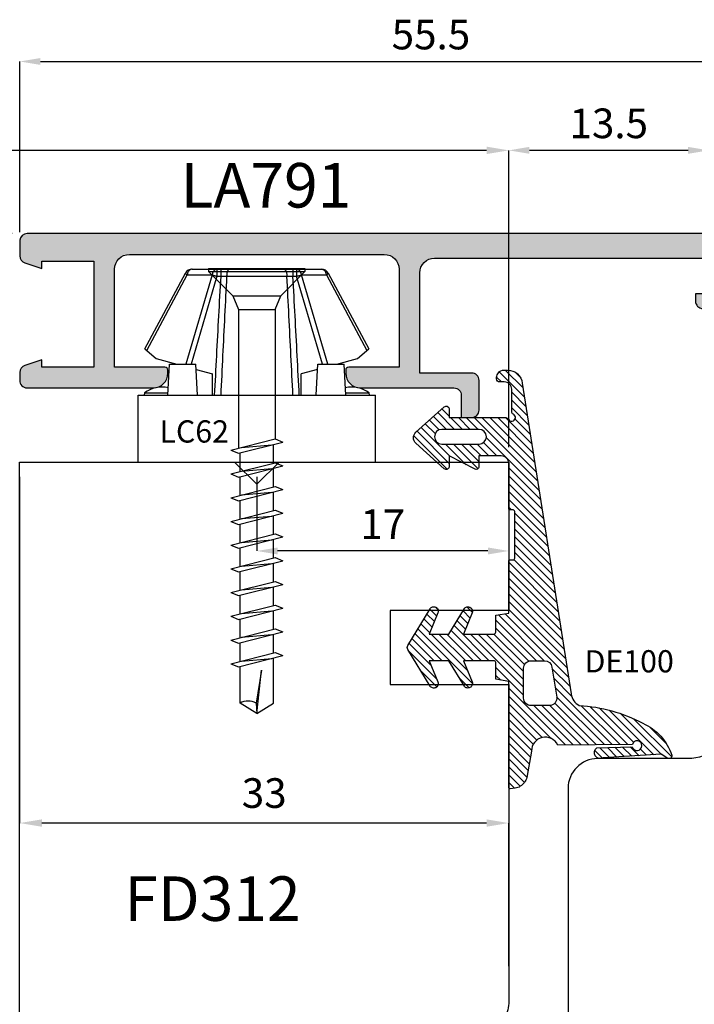
# Model space of a CAD drawing. Units: millimetres. Extents: x -790 to 54529, y -3476 to 749.
# Drawn here: x 876 to 921, y -3339 to -3273 of the extents above; entities that cross this region are included whole.
import ezdxf

# ---------------------------------------------------------------- set-up
doc = ezdxf.new("R2010")
doc.units = ezdxf.units.MM
doc.layers.get('0').update_dxf_attribs({"color": 252})
for name, color, linetype in [('Aluminium profile', 10, 'Continuous'), ('Quote', 252, 'Continuous'), ('RETINO', 2, 'Continuous'), ('SEZ', 7, 'Continuous')]:
    doc.layers.add(name, color=color, linetype=linetype)
doc.styles.add('ROMANS', font='ARIALN.TTF', dxfattribs={"height": 2})
doc.dimstyles.new('UNIFORM', dxfattribs={"dimtxt": 2, "dimasz": 1.5, "dimexe": 0, "dimexo": 1, "dimgap": 1, "dimtad": 1, "dimrnd": 0.5, "dimdsep": 46, "dimtxsty": 'ROMANS', "dimcen": 2, "dimclrd": 252, "dimclre": 252, "dimclrt": 3, "dimadec": 1, "dimazin": 2, "dimtfac": 1, "dimtmove": 0, "dimatfit": 3, "dimfxl": 0.18, "dimtolj": 1, "dimtzin": 0, "dimarcsym": 0})
doc.dimstyles.new('z', dxfattribs={"dimtxt": 2, "dimasz": 1.4, "dimexe": 0, "dimexo": 1, "dimgap": 0.8, "dimtad": 1, "dimrnd": 0.5, "dimdsep": 46, "dimtxsty": 'ROMANS', "dimcen": -0.5, "dimclrd": 252, "dimclre": 252, "dimclrt": 3, "dimadec": 1, "dimazin": 2, "dimtp": 0.1, "dimtm": 0.2, "dimtfac": 0.5, "dimtmove": 0, "dimatfit": 3, "dimfxl": 0, "dimtolj": 1, "dimlwd": -1, "dimlwe": -1, "dimarcsym": 0})

# ---------------------------------------------------------------- blocks, each defined once
blk = doc.blocks.new('FD601')
at = {"layer": 'SEZ'}
blk.add_lwpolyline([(20.50000000000091, 10.100000000004), (20.50000000000091, 40.10000000000127), (20.50000000000091, 40.10000000000127), (20.50000000000091, 40.10000000000127), (20.50000000000091, 40.10000000000127), (20.50000000000091, 40.10000000000127), (20.50000000000091, 40.10000000000127), (20.50000000000091, 40.10000000000127), (20.50000000000091, 40.10000000000127), (12.00000000000102, 40.10000000000127), (10.50000000000091, 38.60000000000127), (9.000000000001052, 40.10000000000082), (2.500000000001819, 40.10000000000127, 0.3659773818630477), (-0.4580398915479691, 37.60000000000127, -0.3659773818629334), (-3.416079783097302, 35.10000000000036), (-9.5, 35.10000000000036, 0.414213562373095), (-11.5, 33.10000000000036), (-11.5, 14.20000000000255)], format="xyb", dxfattribs=at)
at = {"style": 'ROMANS', "flags": 8}
blk.add_attdef('CODICE_ANTA_FD', (13.66427253513484, -16.28635318760416), '', height=3, dxfattribs=at)
blk = doc.blocks.new('*D433')
at = {"color": 252, "transparency": 16777216}
for p, q in [((37.00000000000103, 77.4999999999752), (37.00000000000103, 89.00990784598228)), ((38.40000000000103, 89.00990784598228), (91.09999999999908, 89.00990784598228)), ((92.49999999999909, 77.49999999999794), (92.49999999999909, 89.00990784598228))]:
    blk.add_line(p, q, dxfattribs=at)
for points in [[(38.40000000000103, 89.24324117931562), (38.40000000000103, 88.77657451264895), (37.00000000000103, 89.00990784598228)], [(91.09999999999908, 89.24324117931562), (91.09999999999908, 88.77657451264895), (92.49999999999909, 89.00990784598228)]]:
    blk.add_solid(points, dxfattribs=at)
at = {"layer": 'DEFPOINTS', "color": 0, "transparency": 16777216}
for p in [(92.49999999999909, 89.00990784598228), (37.00000000000103, 76.4999999999752), (92.49999999999909, 76.49999999999794)]:
    blk.add_point(p, dxfattribs=at)
at = {"color": 3, "transparency": 16777216, "insert": (64.75000000000006, 90.82696105198501), "char_height": 2, "attachment_point": 5, "style": 'ROMANS'}
blk.add_mtext('\\A1;55.5', dxfattribs=at)
blk = doc.blocks.new('*D436')
at = {"color": 252, "transparency": 16777216}
for p, q in [((53, 60.99999999999794), (53, 56.00353474482993)), ((70, 60.99999999999794), (70, 56.00353474482993)), ((68.6, 56.00353474482993), (54.4, 56.00353474482993))]:
    blk.add_line(p, q, dxfattribs=at)
for points in [[(54.4, 56.23686807816327), (54.4, 55.7702014114966), (53, 56.00353474482993)], [(68.6, 56.23686807816327), (68.6, 55.7702014114966), (70, 56.00353474482993)]]:
    blk.add_solid(points, dxfattribs=at)
at = {"layer": 'DEFPOINTS', "color": 0, "transparency": 16777216}
for p in [(53, 61.99999999999794), (70, 61.99999999999794), (53, 56.00353474482993)]:
    blk.add_point(p, dxfattribs=at)
at = {"color": 3, "transparency": 16777216, "insert": (61.5, 57.80762751427059), "char_height": 2, "attachment_point": 5, "style": 'ROMANS'}
blk.add_mtext('\\A1;17', dxfattribs=at)
blk = doc.blocks.new('*D438')
at = {"color": 252, "transparency": 16777216}
for p, q in [((70, 62.99999999999794), (70, 83.01698743474002)), ((82.10000000000409, 83.01698743474002), (71.4, 83.01698743474002)), ((83.50000000000409, 62.9999999999943), (83.50000000000409, 83.01698743474002))]:
    blk.add_line(p, q, dxfattribs=at)
for points in [[(71.4, 83.25032076807335), (71.4, 82.78365410140668), (70, 83.01698743474002)], [(82.10000000000409, 83.25032076807335), (82.10000000000409, 82.78365410140668), (83.50000000000409, 83.01698743474002)]]:
    blk.add_solid(points, dxfattribs=at)
at = {"layer": 'DEFPOINTS', "color": 0, "transparency": 16777216}
for p in [(70, 83.01698743474002), (70, 61.99999999999794), (83.50000000000409, 61.9999999999943)]:
    blk.add_point(p, dxfattribs=at)
at = {"color": 3, "transparency": 16777216, "insert": (76.75000000000205, 84.8381334101834), "char_height": 2, "attachment_point": 5, "style": 'ROMANS'}
blk.add_mtext('\\A1;13.5', dxfattribs=at)
blk = doc.blocks.new('*D440')
at = {"color": 252, "lineweight": -2, "transparency": 16777216}
for p, q in [((1.819050635885814e-12, 17.49999999999977), (1.8230623943334e-12, 83.01698743474003)), ((68.5, 83.01698743474002), (1.500000000001823, 83.01698743474002)), ((70, 62.99999999999794), (70, 83.01698743474002))]:
    blk.add_line(p, q, dxfattribs=at)
at = {"color": 252, "transparency": 16777216}
for points in [[(1.500000000001823, 83.26698743474002), (1.500000000001823, 82.76698743474002), (1.8230623943334e-12, 83.01698743474002)], [(68.5, 83.26698743474002), (68.5, 82.76698743474002), (70, 83.01698743474002)]]:
    blk.add_solid(points, dxfattribs=at)
at = {"layer": 'DEFPOINTS', "color": 0, "transparency": 16777216}
for p in [(1.8230623943334e-12, 83.01698743474002), (70, 61.99999999999794), (1.818989403545856e-12, 16.49999999999977)]:
    blk.add_point(p, dxfattribs=at)
at = {"color": 3, "transparency": 16777216, "insert": (35.00000000000091, 85.0381334101834), "char_height": 2, "attachment_point": 5, "style": 'ROMANS'}
blk.add_mtext('\\A1;70', dxfattribs=at)
blk = doc.blocks.new('de100')
h = blk.add_hatch()
h.set_pattern_fill('ANSI31', color=256, scale=3, style=0)
h.set_pattern_definition([(45, (-5271.396611705621, -388.459944225004), (-0.2651650429449553, 0.2651650429449554), [])])
edge = h.paths.add_edge_path(flags=16)
edge.add_line((3.824091383940868, 10.91836199176032), (5.84319859464631, 11.23635364567235))
edge.add_arc((5.920985420393801, 10.74244149787683), 0.4999999999998609, -2.609112925711088e-11, 98.95006766439963, ccw=False)
edge.add_line((6.420985420393663, 10.7424414978766), (6.420985420392753, 9.500000000000114))
edge.add_arc((5.920985420392761, 9.500000000000107), 0.4999999999999929, -90.0000000000008, 7.958078640513122e-13, ccw=False)
edge.add_line((5.920985420392753, 9.000000000000114), (3.901878209688221, 9.000000000000284))
edge.add_arc((3.901878209688226, 9.50000000000029), 0.5000000000000053, 180.0000000000006, 269.9999999999993, ccw=False)
edge.add_line((3.401878209688221, 9.500000000000284), (3.401878209688221, 10.42444984396468))
edge.add_arc((3.901878209688327, 10.42444984396454), 0.5000000000001061, 98.9500676643915, 179.9999999999839, ccw=False)
edge = h.paths.add_edge_path()
edge.add_line((-13.40311288539124, 8.200191197924198), (-14.90375322556338, 8.200366820009094))
edge.add_arc((-14.90381174127742, 7.700366823433177), 0.5000000000000056, 89.99329459308538, 179.9999999999942)
edge.add_line((-15.40381174127742, 7.700366823433228), (-15.40381174127742, 7.38516476020942))
edge.add_arc((-15.60381174127812, 7.385164760210131), 0.2000000000006992, 269.99999999999187, 359.99999999979644, ccw=False)
edge.add_line((-15.60381174127815, 7.185164760209432), (-15.71467147582644, 7.185164760209943))
edge.add_arc((-15.67063516285607, 7.743049105757055), 0.5596196385640454, 230.5903409815677, 265.4867451907351, ccw=False)
edge.add_arc((-15.72323862255129, 7.679030612621626), 0.4767613774476233, 179.9999999998663, 230.5903409818095, ccw=False)
edge.add_line((-16.19999999999891, 7.679030612622739), (-16.19999999999891, 7.923231940634992))
edge.add_arc((-15.19999999999889, 7.923231940634729), 1.000000000000018, 96.40663604280581, 179.9999999999849, ccw=False)
edge.add_line((-15.31158403044901, 8.916986942709457), (5.638097835042572, 12.21637785668321))
edge.add_arc((5.526513804592433, 13.21013285875771), 0.9999999999997907, 276.4066360428082, 333.4406409721751)
edge.add_arc((16.48557030341273, 12.26602936589702), 10.07684756029373, 151.7333667769612, 177.1730899698505, ccw=False)
edge.add_arc((10.88949143029097, 15.61521228148921), 3.574572861775279, 108.2480031323758, 156.5418307224212, ccw=False)
edge.add_arc((9.800000000002001, 18.81225515502508), 0.1999999999999286, -42.11694483126928, 98.57393332404718, ccw=False)
edge.add_line((9.948355506899134, 18.67812595025123), (9.70801000584106, 18.28959979380591))
edge.add_line((9.70801000584106, 18.28959979380591), (9.949016829433276, 14.36871786961024))
edge.add_arc((9.600000000000314, 14.17330227971735), 0.4000000000007771, -144.87438626186122, 29.244597781541813, ccw=False)
edge.add_line((9.272842966801363, 13.9431539022973), (9.191802157665734, 16.33704350561567))
edge.add_arc((9.122351313827481, 16.65871764338337), 0.3290861142899249, 282.1833967460045, 615.0280448810881)
edge.add_line((9.037333161108108, 16.34080321413137), (9.079237876676416, 11.3107850270618))
edge.add_arc((9.483795442518382, 10.47080153159511), 0.9323299291218766, 115.7166573803113, 269.9999999999444)
edge.add_line((9.483795442517476, 9.538471602473237), (11.25919198264546, 9.225616783875239))
edge.add_arc((11.00471884497161, 8.246205328513131), 1.011930519695942, 31.702721219120008, 75.43530999044742, ccw=False)
edge.add_arc((11.14629299364878, 8.316071224986182), 0.8548966921676501, 7.96763551796198, 32.70526709885303, ccw=False)
edge.add_line((11.9929369619822, 8.434571626520665), (12.03329447600208, 8.104297486954977))
edge.add_arc((11.94021774986877, 8.092924070661093), 0.09376903297939111, -36.37189955453562, 6.966662806372483, ccw=False)
edge.add_arc((11.91684050675106, 8.14964114518517), 0.1496454088871163, 270.4325142111328, 311.3573183594502, ccw=False)
edge.add_line((11.91797013884297, 8), (9.800000000001091, 8.000000000000114))
edge.add_line((9.800000000001091, 8.000000000000114), (4.80000000000291, 8.000000000000227))
edge.add_line((4.80000000000291, 8.000000000000227), (4.647600000001148, 7.136400000000094))
edge.add_line((4.647600000001148, 7.136400000000094), (3.525614511821004, 7.136400000000037))
edge.add_arc((3.552456451640071, 6.987828047197902), 0.150977199910087, 100.2409455756491, 184.166210365437)
edge.add_line((3.401878209688221, 6.976859549425626), (3.401645227747395, 4.952000000000112))
edge.add_line((3.401645227747395, 4.952000000000112), (4.824045227746865, 5.536200000000065))
edge.add_arc((4.933652840683736, 5.269329290244886), 0.2885026941623804, 67.27731862293308, 112.32865637833311, ccw=False)
edge.add_arc((4.924937703024958, 5.248518227520568), 0.3110649182576891, 25.778857160571818, 67.27731862209743, ccw=False)
edge.add_arc((4.911362496740536, 5.241961895375272), 0.3261404519750757, -12.12697516385731, 25.778857160876726, ccw=False)
edge.add_arc((4.979463194459653, 5.227328831679945), 0.2564853618312681, 304.02135257054874, 347.87302483657504, ccw=False)
edge.add_line((5.122967222302577, 5.014746295175712), (3.401645227747395, 3.961400000000083))
edge.add_line((3.401645227747395, 3.961400000000083), (3.401412245805659, 2.64045742896144))
edge.add_line((3.401412245805659, 2.64045742896144), (4.823812245806039, 3.22465742896145))
edge.add_arc((4.937974524606028, 2.934497866889813), 0.3118101944491407, 69.74258003647952, 111.4769858478274, ccw=False)
edge.add_arc((4.954720533080721, 2.954696634199368), 0.2871949866901491, 25.082100491733627, 71.48182381850961, ccw=False)
edge.add_arc((4.905113510672725, 2.946754510748707), 0.3357761136073556, -14.637304086132815, 22.720492869656596, ccw=False)
edge.add_arc((4.950360324923209, 2.937234766062078), 0.289600690752902, 301.85708738595673, 344.92287214195926, ccw=False)
edge.add_line((5.10321224580548, 2.691257428961364), (2.639645227746769, 1.192800000000091))
edge.add_arc((2.500000000000921, 1.427531477201456), 0.2731293759765229, 239.3095067239625, 300.74903979216936, ccw=False)
edge.add_line((2.360594700659021, 1.192657428961297), (-0.1032052993414254, 2.691257428961364))
edge.add_arc((0.04964662154176658, 2.937234766064302), 0.2896006907552776, 195.0771278583932, 238.1429126141208, ccw=False)
edge.add_arc((0.09489343578562681, 2.946754510748829), 0.3357761136027778, 157.2795071300914, 194.6373040863783, ccw=False)
edge.add_arc((0.04528641338404527, 2.954696634197228), 0.287194986692404, 108.51817618148951, 154.9178995080682, ccw=False)
edge.add_arc((0.06203242185892818, 2.934497866888762), 0.3118101944504385, 68.52301415226492, 110.2574199636091, ccw=False)
edge.add_line((0.1761947006589253, 3.224657428961791), (1.598594700659305, 2.64045742896144))
edge.add_line((1.598594700659305, 2.64045742896144), (1.59836171871757, 3.961400000000083))
edge.add_line((1.59836171871757, 3.961400000000083), (-0.1229602758376132, 5.014746295175598))
edge.add_arc((0.02054375200614025, 5.227328831681713), 0.2564853618332911, 192.1269751636798, 235.97864742953288, ccw=False)
edge.add_arc((0.08864444972459884, 5.241961895375835), 0.3261404519762026, 154.2211428395173, 192.126975163875, ccw=False)
edge.add_arc((0.07506924343851279, 5.248518227517387), 0.3110649182589458, 112.72268137750751, 154.221142839087, ccw=False)
edge.add_arc((0.06635410578280226, 5.269329290244883), 0.2885026941618899, 67.67134362196498, 112.72268137744669, ccw=False)
edge.add_line((0.1759617187180993, 5.536200000000179), (1.59836171871757, 4.952000000000112))
edge.add_line((1.59836171871757, 4.952000000000112), (1.598128736776744, 6.976859549425626))
edge.add_arc((1.447550494823177, 6.987828047196676), 0.1509771999117098, 355.8337896350741, 439.7590544238005)
edge.add_line((1.47439243464396, 7.136400000000151), (0.3296390173263717, 7.136400000000094))
edge.add_line((0.3296390173263717, 7.136400000000094), (0.2000000000016371, 8.000000000000057))
edge.add_line((0.2000000000016371, 8.000000000000057), (-3.327733272722071, 8.000000000000227))
edge.add_arc((-3.31881211242222, 8.083296233369119), 0.08377260646858502, 228.3063066954019, 263.8868331820829, ccw=False)
edge.add_arc((-3.318613252740831, 8.088575909051281), 0.08791163040375148, 188.5197202750213, 230.4988328329113, ccw=False)
edge.add_line((-3.405554772253709, 8.075551818102667), (-3.405554772253709, 8.296247951889427))
edge.add_arc((-3.513503402748944, 8.298410964319832), 0.1079702989185956, 358.8520938095515, 451.1059929982086)
edge.add_line((-3.515587447679536, 8.406361148225642), (-6.660742895636758, 8.40636114822604))
edge.add_arc((-6.662826940566664, 8.298410964318645), 0.1079702989201671, 88.89400700217185, 181.1479061898019)
edge.add_line((-6.770775571063496, 8.296247951889427), (-6.770775571063496, 8.075551818102667))
edge.add_arc((-6.857717090576442, 8.0885759090516), 0.0879116304038675, 309.50116716708544, 351.4802797247793, ccw=False)
edge.add_arc((-6.857518230895958, 8.08329623336926), 0.08377260646916915, 276.1131668185442, 311.6936933051343, ccw=False)
edge.add_line((-6.848597070595133, 7.999999999999886), (-9.909737238959679, 8.000000000000057))
edge.add_arc((-9.909737238959679, 7.500000000000057), 0.5, 90, 180)
edge.add_line((-10.40973723895968, 7.500000000000057), (-10.40973723895968, 5.985164760211546))
edge.add_line((-10.40973723895968, 5.985164760211546), (-9.680854480987364, 5.985164760211433))
edge.add_arc((-9.690847391796312, 5.792558334707167), 0.1928654800941993, 27.555898635922574, 87.03001231699608, ccw=False)
edge.add_arc((-9.713308420022091, 5.791900543155414), 0.2133084200241069, -18.165306734984824, 24.920593352132016, ccw=False)
edge.add_line((-9.510631078383994, 5.725399586472861), (-10.40973723895968, 3.978564760211498))
edge.add_line((-10.40973723895968, 3.978564760211498), (-9.654030284004875, 3.978564760211668))
edge.add_arc((-9.676283761482416, 3.812045718464737), 0.1679994301304611, 20.82306873849842, 82.38813655140262, ccw=False)
edge.add_arc((-9.747635966758981, 3.785927048599191), 0.2439777049057553, -34.32118021270321, 20.599535086425988, ccw=False)
edge.add_line((-9.54613723896, 3.64836476021145), (-11.26490964856839, 1.734277304055865))
edge.add_arc((-11.63693400433294, 2.068339990863706), 0.4999999999993029, 221.922544600478, 318.07745539952197, ccw=False)
edge.add_line((-12.00895836009749, 1.734277304055865), (-13.7277307697068, 3.648364760211564))
edge.add_arc((-13.5262320419115, 3.785927048598796), 0.2439777049024273, 159.4004649131955, 214.3211802130921, ccw=False)
edge.add_arc((-13.59758424718439, 3.812045718464605), 0.1679994301304776, 97.61186344859289, 159.1769312614765, ccw=False)
edge.add_line((-13.61983772466192, 3.978564760211555), (-12.99999999999818, 3.978564760211498))
edge.add_line((-12.99999999999818, 3.978564760211498), (-12.99999999999636, 7.797031132892528))
edge.add_arc((-12.79999999999753, 7.797031132893246), 0.1999999999988322, 116.38779991937841, 180.0000000002058, ccw=False)
edge.add_arc((-13.00000000035171, 8.200144020690969), 0.2500000005014905, 296.3878000284575, 513.6054945643002)
edge.add_arc((-13.40308947910411, 8.400191196555651), 0.2000000000010888, 269.99329459265294, 333.60549467341247, ccw=False)
edge = h.paths.add_edge_path(flags=16)
edge.add_arc((-11.70486861947893, 3.482123623324412), 0.4951313805190694, 180, 360)
edge.add_line((-11.20973723895986, 3.482123623324412), (-11.20973723895986, 5.996225822846668))
edge.add_arc((-11.70486861947893, 5.996225822846668), 0.4951313805190694, 0, 180.0000000000066)
edge.add_line((-12.199999999998, 5.996225822846611), (-12.199999999998, 3.482123623324412))
at = {"layer": 'RETINO'}
for points in [[(-13.40311288539124, 8.200191197924198), (-14.90375322556338, 8.200366820009094, 0.414247840500242), (-15.40381174127742, 7.700366823433228), (-15.40381174127742, 7.38516476020942, -0.4142135623720961), (-15.60381174127815, 7.185164760209432), (-15.71467147582644, 7.185164760209943, -0.1534520230270725), (-16.02591571912581, 7.310672110296821, -0.2243986603557619), (-16.19999999999891, 7.679030612622739), (-16.19999999999891, 7.923231940634992, -0.3818296903610066), (-15.31158403044901, 8.916986942709457), (5.638097835042572, 12.21637785668321, 0.2541255970133275), (6.420985420393663, 12.76300812389559, -0.111459889157705), (7.610353618975751, 17.03817621586813, -0.2138969164443414), (9.770182901213957, 19.01002001696935, -0.7047095724254521), (9.948355506899134, 18.67812595025123), (9.70801000584106, 18.28959979380591), (9.949016829433276, 14.36871786961024, -0.9499517453355102), (9.272842966801363, 13.9431539022973), (9.191802157665734, 16.33704350561567, 8.400170621280628), (9.037333161108108, 16.34080321413137), (9.079237876676416, 11.3107850270618, 0.7974564595034743), (9.483795442517476, 9.538471602473237), (11.25919198264546, 9.225616783875239, -0.1931696954732353), (11.86565531750148, 8.777987019585623, -0.1083594273364132), (11.9929369619822, 8.434571626520665), (12.03329447600208, 8.104297486954977, -0.1913868677100229), (12.01571914431224, 8.037316778126922, -0.1804906449886911), (11.91797013884297, 8), (9.800000000001091, 8.000000000000114), (4.80000000000291, 8.000000000000227), (4.647600000001148, 7.136400000000094), (3.525614511821004, 7.136400000000037, 0.3834899375258912), (3.401878209688221, 6.976859549425626), (3.401645227747395, 4.952000000000112), (4.824045227746865, 5.536200000000065, -0.1991452439157381), (5.045093126123902, 5.535439920096394, -0.1830764124180649), (5.205045227746268, 5.383799999999951, -0.1669202478929181), (5.230224941512461, 5.173446672770524, -0.193708738014502), (5.122967222302577, 5.014746295175712), (3.401645227747395, 3.961400000000083), (3.401412245805659, 2.64045742896144), (4.823812245806039, 3.22465742896145, -0.1841406205839398), (5.045935235009892, 3.227021511013675, -0.2052692622059014), (5.214833399270901, 3.07644332705911, -0.1644633424390818), (5.229991959571635, 2.861904101732023, -0.1901533349106773), (5.10321224580548, 2.691257428961364), (2.639645227746769, 1.192800000000091, -0.2746927447709242), (2.360594700659021, 1.192657428961297), (-0.1032052993414254, 2.691257428961364, -0.1901533349094341), (-0.2299850131084895, 2.861904101731909, -0.1644633424413115), (-0.2148264528077561, 3.076443327058826, -0.2052692622050046), (-0.04592828854583786, 3.227021511013675, -0.1841406205839231), (0.1761947006589253, 3.224657428961791), (1.598594700659305, 2.64045742896144), (1.59836171871757, 3.961400000000083), (-0.1229602758376132, 5.014746295175598, -0.1937087380137182), (-0.230217995048406, 5.173446672770751, -0.1669202478912307), (-0.2050382812831231, 5.383799999998985, -0.1830764124183074), (-0.04508617965893791, 5.5354399200952, -0.199145243916109), (0.1759617187180993, 5.536200000000179), (1.59836171871757, 4.952000000000112), (1.598128736776744, 6.976859549425626, 0.3834899375205784), (1.47439243464396, 7.136400000000151), (0.3296390173263717, 7.136400000000094), (0.2000000000016371, 8.000000000000057), (-3.327733272722071, 8.000000000000227, -0.1565087692944869), (-3.37453330799417, 8.020742272994312, -0.1852447772001898), (-3.405554772253709, 8.075551818102667), (-3.405554772253709, 8.296247951889427, 0.4257828861858787), (-3.515587447679536, 8.406361148225642), (-6.660742895636758, 8.40636114822604, 0.4257828861805801), (-6.770775571063496, 8.296247951889427), (-6.770775571063496, 8.075551818102667, -0.1852447771993039), (-6.801797035323034, 8.02074227299454, -0.1565087692940805), (-6.848597070595133, 7.999999999999886), (-9.909737238959679, 8.000000000000057, 0.414213562373095), (-10.40973723895968, 7.500000000000057), (-10.40973723895968, 5.985164760211546), (-9.680854480987364, 5.985164760211433, -0.2654913416368249), (-9.51986058678358, 5.881780562450615, -0.1902442797202259), (-9.510631078383994, 5.725399586472861), (-10.40973723895968, 3.978564760211498), (-9.654030284004875, 3.978564760211668, -0.2752819131122962), (-9.519257613040281, 3.871766713345835, -0.2443318152326374), (-9.54613723896, 3.64836476021145), (-11.26490964856839, 1.734277304055865, -0.4460388429419974), (-12.00895836009749, 1.734277304055865), (-13.7277307697068, 3.648364760211564, -0.2443318152361866), (-13.75461039562651, 3.871766713345778, -0.2752819131121991), (-13.61983772466192, 3.978564760211555), (-12.99999999999818, 3.978564760211498), (-12.99999999999636, 7.797031132892528, -0.2849150466397855), (-12.88888888875499, 7.976192416252673, 1.391874015017658), (-13.22393859976364, 8.311281340904145, -0.284915046639467)], [(3.824091383940868, 10.91836199176032), (5.84319859464631, 11.23635364567235, -0.4607421666262588), (6.420985420393663, 10.7424414978766), (6.420985420392753, 9.500000000000114, -0.4142135623731034), (5.920985420392753, 9.000000000000114), (3.901878209688221, 9.000000000000284, -0.4142135623730883), (3.401878209688221, 9.500000000000284), (3.401878209688221, 10.42444984396468, -0.369167020501193)], [(-12.199999999998, 3.482123623324412, 0.9999999999999999), (-11.20973723895986, 3.482123623324412), (-11.20973723895986, 5.996225822846668, 1.000000000000058), (-12.199999999998, 5.996225822846611)]]:
    blk.add_lwpolyline(points, format="xyb", close=True, dxfattribs=at)
blk = doc.blocks.new('*D427')
at = {"color": 252, "linetype": 'ByBlock', "lineweight": -2, "transparency": 16777216}
for p, q in [((36.99743433929689, 60.99999999999795), (36.99743433929689, 37.65870010649972)), ((68.5, 37.65870010649972), (38.49743433929689, 37.65870010649972)), ((70, 27.99999999999748), (70, 37.65870010649972))]:
    blk.add_line(p, q, dxfattribs=at)
at = {"color": 252, "transparency": 16777216}
for points in [[(38.49743433929689, 37.90870010649972), (38.49743433929689, 37.40870010649972), (36.99743433929689, 37.65870010649972)], [(68.5, 37.90870010649972), (68.5, 37.40870010649972), (70, 37.65870010649972)]]:
    blk.add_solid(points, dxfattribs=at)
at = {"layer": 'DEFPOINTS', "color": 0, "transparency": 16777216}
for p in [(36.99743433929689, 61.99999999999795), (36.99743433929689, 37.65870010649972), (70, 26.99999999999748)]:
    blk.add_point(p, dxfattribs=at)
at = {"color": 3, "transparency": 16777216, "insert": (53.49871716964844, 39.6798460819431), "char_height": 2, "attachment_point": 5, "style": 'ROMANS'}
blk.add_mtext('\\A1;33', dxfattribs=at)
blk = doc.blocks.new('*D429')
at = {"color": 252, "linetype": 'ByBlock', "lineweight": -2, "transparency": 16777216}
for p, q in [((36.49743433929554, 77.3999999999958), (-5.786386651986962, 77.39999999999579)), ((-5.78638665198696, 63.49999999999797), (-5.786386651986962, 75.89999999999579)), ((35.9974343392969, 61.99999999999797), (-5.786386651986959, 61.99999999999797))]:
    blk.add_line(p, q, dxfattribs=at)
at = {"color": 252, "transparency": 16777216}
for points in [[(-6.036386651986963, 75.89999999999579), (-5.536386651986962, 75.89999999999579), (-5.786386651986962, 77.39999999999579)], [(-6.036386651986961, 63.49999999999797), (-5.53638665198696, 63.49999999999797), (-5.786386651986959, 61.99999999999797)]]:
    blk.add_solid(points, dxfattribs=at)
at = {"layer": 'DEFPOINTS', "color": 0, "transparency": 16777216}
for p in [(-5.786386651986962, 77.39999999999579), (37.49743433929554, 77.3999999999958), (36.9974343392969, 61.99999999999797)]:
    blk.add_point(p, dxfattribs=at)
at = {"color": 3, "transparency": 16777216, "insert": (-7.807532627430324, 69.69999999999686), "char_height": 2, "attachment_point": 5, "rotation": 90, "style": 'ROMANS'}
blk.add_mtext('\\A1;15.5', dxfattribs=at)
blk = doc.blocks.new('FD312')
at = {"layer": 'SEZ'}
blk.add_lwpolyline([(-7.5, 10), (8, 10), (8, 0), (0, 0), (0, -5), (8, -5), (8, -26.50000000000182, -0.4142135623732472), (6.499999999999091, -28.00000000000182), (1.500000000000909, -27.99999999999818, 0.4142135623732282), (0, -29.49999999999818), (0, -50.5, -0.4142135623730997), (-1.5, -52), (-60.5, -51.99999999999818, -0.4142135623730904), (-62, -50.49999999999818), (-62, -44), (-62, -44), (-61.99999999999818, -35.49999999999818, -0.4142135623730131), (-60.49999999999818, -34), (-25.00256566070311, -34), (-25.00256566070311, 10), (-10.5, 10), (-9, 8.5)], format="xyb", close=True, dxfattribs=at)
at = {"style": 'ROMANS', "flags": 8}
blk.add_attdef('CODICE_FD', (-17.93250619234004, -20.93698086389668), '', height=3, dxfattribs=at)
blk = doc.blocks.new('LVP106')
for p, q in [((-3.250000000003183, 34.99999999999955), (3.249999999996817, 34.99999999999997)), ((-3.250000000003183, 34.99999999999955), (-3.250000000003183, 34.79999999999973)), ((-3.250000000003183, 34.79999999999973), (-1.620000000002165, 33.16999999999966)), ((-3.250000000003183, 34.79999999999973), (3.249999999996817, 34.79999999999973)), ((3.249999999996817, 34.79999999999984), (1.61999999999739, 33.16999999999986)), ((3.249999999996817, 35), (3.249999999996817, 34.79999999999981)), ((-1.620000000002165, 33.16999999999966), (-1.237422537757993, 32.24637630199155)), ((-1.620000000002165, 33.16999999999966), (1.61999999999739, 33.16999999999986)), ((1.238201662421034, 32.24825727532927), (1.61999999999739, 33.16999999999986)), ((-1.237422537757993, 32.24637630199155), (1.238201662421034, 32.24825727532927)), ((-1.237422537757766, 32.24637630199044), (-1.237422537756629, 22.88947429590404)), ((1.238201662420806, 32.24825727532807), (1.238201662419669, 23.51501702895725)), ((-1.75689959682677, 22.75821241081412), (1.238201662419669, 23.51501702895718)), ((-1.237422537756174, 22.55085103287649), (1.75767872148981, 23.30765565101965)), ((1.238201662419669, 23.51501702895718), (1.75767872148981, 23.30765565101965)), ((-1.75689959682677, 22.75821241081412), (-1.237422537756174, 22.55085103287649)), ((-1.125, 21.31788131402895), (-1.125, 22.57925805100133)), ((-1.024269471542539, 22.94311327191847), (1.024269471537082, 23.12233720622927)), ((1.125, 21.88641314097962), (1.125, 23.14778987795226)), ((-1.75689959682677, 21.15821241081411), (1.238201662419669, 21.91501702895719)), ((1.238201662419669, 21.91501702895719), (1.75767872148981, 21.70765565101966)), ((-1.237422537756174, 20.95085103287648), (1.75767872148981, 21.70765565101966)), ((-1.024269471542539, 21.34311327191846), (1.024269471537082, 21.52233720622927)), ((1.125, 20.28641314097961), (1.125, 21.54778987795225)), ((-1.75689959682677, 21.15821241081411), (-1.237422537756174, 20.95085103287648)), ((-1.125, 19.71788131402894), (-1.125, 20.97925805100132)), ((-1.75689959682677, 19.55821241081411), (1.238201662419669, 20.31501702895718)), ((-1.237422537756174, 19.35085103287648), (1.75767872148981, 20.10765565101965)), ((-1.024269471542539, 19.74311327191847), (1.024269471537082, 19.92233720622927)), ((1.125, 18.68641314097962), (1.125, 19.94778987795226)), ((1.238201662419669, 20.31501702895718), (1.75767872148981, 20.10765565101965)), ((-1.75689959682677, 19.55821241081411), (-1.237422537756174, 19.35085103287648)), ((-1.125, 18.11788131402895), (-1.125, 19.37925805100132)), ((-1.75689959682677, 17.95821241081411), (1.238201662419669, 18.71501702895718)), ((1.238201662419669, 18.71501702895718), (1.75767872148981, 18.50765565101965)), ((-1.75689959682677, 17.95821241081411), (-1.237422537756174, 17.75085103287648)), ((-1.237422537756174, 17.75085103287648), (1.75767872148981, 18.50765565101965)), ((-1.024269471542539, 18.14311327191846), (1.024269471537082, 18.32233720622927)), ((1.125, 17.08641314097961), (1.125, 18.34778987795225)), ((-1.125, 16.51788131402894), (-1.125, 17.77925805100131)), ((-1.75689959682677, 16.35821241081411), (1.238201662419669, 17.11501702895718)), ((-1.237422537756174, 16.15085103287648), (1.75767872148981, 16.90765565101965)), ((-1.024269471542539, 16.54311327191846), (1.024269471537082, 16.72233720622926)), ((1.125, 15.48641314097961), (1.125, 16.74778987795226)), ((1.238201662419669, 17.11501702895718), (1.75767872148981, 16.90765565101965)), ((-1.75689959682677, 16.35821241081411), (-1.237422537756174, 16.15085103287648)), ((-1.125, 14.91788131402895), (-1.125, 16.17925805100132)), ((-1.75689959682677, 14.7582124108141), (1.238201662419669, 15.51501702895718)), ((-1.237422537756174, 14.55085103287647), (1.75767872148981, 15.30765565101965)), ((1.238201662419669, 15.51501702895718), (1.75767872148981, 15.30765565101965)), ((-1.75689959682677, 14.7582124108141), (-1.237422537756174, 14.55085103287647)), ((-1.024269471542539, 14.94311327191846), (1.024269471537082, 15.12233720622927)), ((1.125, 13.88641314097961), (1.125, 15.14778987795225)), ((-1.125, 13.31788131402894), (-1.125, 14.57925805100131)), ((-1.75689959682677, 13.15821241081411), (1.238201662419669, 13.91501702895717)), ((-1.237422537756174, 12.95085103287648), (1.75767872148981, 13.70765565101964)), ((-1.024269471542539, 13.34311327191846), (1.024269471537082, 13.52233720622926)), ((1.125, 12.28641314097961), (1.125, 13.54778987795225)), ((1.238201662419669, 13.91501702895717), (1.75767872148981, 13.70765565101964)), ((-1.75689959682677, 13.15821241081411), (-1.237422537756174, 12.95085103287648)), ((-1.125, 11.71788131402894), (-1.125, 12.97925805100132)), ((-1.75689959682677, 11.5582124108141), (1.238201662419669, 12.31501702895718)), ((-1.237422537756174, 11.35085103287647), (1.75767872148981, 12.10765565101965)), ((1.238201662419669, 12.31501702895718), (1.75767872148981, 12.10765565101965)), ((-1.75689959682677, 11.5582124108141), (-1.237422537756174, 11.35085103287647)), ((-1.125, 10.11788131402893), (-1.125, 11.37925805100131)), ((-1.024269471542539, 11.74311327191845), (1.024269471537082, 11.92233720622927)), ((1.125, 10.6864131409796), (1.125, 11.94778987795225)), ((-1.75689959682677, 9.958212410814106), (1.238201662419669, 10.71501702895717)), ((1.238201662419669, 10.71501702895717), (1.75767872148981, 10.50765565101964)), ((-1.237422537756174, 9.750851032876476), (1.75767872148981, 10.50765565101964)), ((-1.024269471542539, 10.14311327191846), (1.024269471537082, 10.32233720622926)), ((1.125, 9.086413140979609), (1.125, 10.34778987795225)), ((-1.75689959682677, 9.958212410814106), (-1.237422537756174, 9.750851032876476)), ((-1.125, 8.51788131402894), (-1.125, 9.779258051001314)), ((-1.75689959682677, 8.358212410814097), (1.238201662419669, 9.115017028957176)), ((-1.237422537756174, 8.150851032876467), (1.75767872148981, 8.907655651019645)), ((-1.024269471542539, 8.54311327191845), (1.024269471537082, 8.722337206229263)), ((1.127457235088741, 5.694814674068475), (1.127457235088059, 8.74841077410948)), ((1.238201662419669, 9.115017028957176), (1.75767872148981, 8.907655651019645)), ((-1.75689959682677, 8.358212410814097), (-1.237422537756174, 8.150851032876467)), ((-1.127457235093289, 5.694814674070876), (-1.127457235094425, 8.178637154842498)), ((0.3247702793960343, 7.930770178044526), (-0.04429812404123368, 5.70454380138014)), ((0, 5), (0.3247702793960343, 7.930770178044526)), ((0, 5), (-1.127457235093289, 5.694814674070876)), ((-0.04429812404123368, 5.70454380138014), (0, 5)), ((0, 5), (1.127457235088741, 5.694814674068475))]:
    blk.add_line(p, q)
blk.add_arc((-0.5775991731688919, 4.778020043944601), 1.069044565063639, 60.07554917259458, 120.9537048619818)
blk = doc.blocks.new('LC62')
at = {"layer": 'Quote'}
for p, q in [((-4.5, -7.999999999975444), (-4.5, 8.000000000025466)), ((0, 8.000000000025466), (-4.5, 8.000000000025466)), ((0, -7.999999999975444), (0, 7.999999999974534)), ((-12.73627538239998, 4.813107307175414), (-7.631992081000135, 7.549999999975626)), ((-12.61576006409996, 4.700374327375357), (-7.526709385099821, 7.429099359775137)), ((-6.978877078599908, 6.799999999975626), (-7.631992081000135, 7.549999999975626)), ((-4.5, 7.599999999974898), (-4.660431375999906, 7.58596407337518)), ((-4.660431375999906, 5.991592147875053), (-4.660431375999906, 7.58596407337518)), ((-6.600000000000364, 5.400675504674837), (-6.978877078599908, 6.799999999975626)), ((-4.5, 5.999999999975444), (-6.600000000000364, 5.889943663475606)), ((-6.600000000000364, 4.110056336475282), (-6.600000000000364, 5.889943663475606)), ((-6.600000000000364, 4.792341637175014), (-12.61576006409996, 3.014098012475188)), ((-12.61576006409996, 3.014098012475188), (-12.61576006409996, 4.700374327375357)), ((-13, -4.372455581024951), (-13, 4.372455581074973)), ((-6.600000000000364, 4.437939694375018), (-12.52616797809969, 2.686179266174804)), ((-4.5, 3.999999999975444), (-6.600000000000364, 4.110056336475282)), ((-6.245525751800415, 4.091479128374885), (-5.949999999999818, 2.999999999975444)), ((-13, 2.686179266174804), (-12.52616797809969, 2.68617926587558)), ((-12.52616797110022, 2.438048352774786), (-12.52616797809969, 2.686179266174804)), ((-4.5, 2.999999999975444), (-5.949999999999818, 2.999999999975444)), ((-13, 2.438048352175429), (-12.52616797110022, 2.438048352575606)), ((-12.53487825420052, -2.037210629125184), (-12.53487825420052, 2.037210629175206)), ((-13, -2.438048352124497), (-12.52616796370057, -2.438048353224985)), ((-12.52616797809969, -2.686179266124782), (-12.52616797110022, -2.438048352824808)), ((-13, -2.686179266124782), (-12.52616797809969, -2.686179266124782)), ((-12.61576006409996, -3.014098012425166), (-6.600000000000364, -4.792341637124991)), ((-12.61576006409996, -4.700374327324425), (-12.61576006409996, -3.014098012425166)), ((-12.52616797809969, -2.686179266124782), (-6.600000000000364, -4.437939694324996)), ((-6.245525751800415, -4.091479128324863), (-5.949999999999818, -3.000000000024556)), ((-4.5, -3.000000000024556), (-5.949999999999818, -3.000000000024556)), ((-4.5, -4.000000000024556), (-6.600000000000364, -4.110056336524394)), ((-6.600000000000364, -5.889943663524718), (-6.600000000000364, -4.110056336524394)), ((-7.631992081000135, -7.550000000024738), (-12.73627538239998, -4.813107307124483)), ((-7.526709385099821, -7.429099359725114), (-12.61576006409996, -4.700374327324425)), ((-6.978877078599908, -6.800000000024738), (-6.600000000000364, -5.400675504624814)), ((-4.5, -6.000000000024556), (-6.600000000000364, -5.889943663524718)), ((-4.660431375999906, -7.585964073325158), (-4.660431375999906, -5.991592147825031)), ((-7.631992081000135, -7.550000000024738), (-6.978877078599908, -6.800000000024738)), ((-4.660431375999906, -7.585964073325158), (-4.5, -7.60000000002492)), ((0, -7.999999999975444), (-4.5, -7.999999999975444))]:
    blk.add_line(p, q, dxfattribs=at)
for centre, radius, start, end in [((-3.050000000000182, 6.39999999997508), 2, 143.6310906276984, 192.3400908541301), ((-12.5, 4.372455581074973), 0.5, 118.1999999999799, 180), ((-12.5, -4.372455581024951), 0.5, 180, 241.8000000000201), ((-3.050000000000182, -6.400000000025102), 2, 167.6599091458699, 216.3689093723016)]:
    blk.add_arc(centre, radius, start, end, dxfattribs=at)
for points, start_tangent, end_tangent in [([(-13, 4.372455581074973), (-12.98222911760058, 4.461523259575188), (-12.93015901309991, 4.544283218275268), (-12.84749879840001, 4.614818075375297), (-12.74012362500071, 4.668117076174894), (-12.61576006409996, 4.700374327375357)], (0, 1), (0.9873728603414906, 0.1584134926736466)), ([(-12.61576006409996, 4.700374327375357), (-12.65691042920025, 4.753449825675489), (-12.69165959200018, 4.790810214075464), (-12.71844851280002, 4.810990889274763), (-12.73627538239998, 4.813107307175414)], (-0.5885722288143254, 0.8084446372316028), (-0.8813034234344593, -0.4725508182647683)), ([(-13, 2.686179266174804), (-12.98223149139994, 2.775241103275221), (-12.93018884310004, 2.857972959075596), (-12.84754178159983, 2.92851374757538), (-12.74019005510036, 2.981816236675513), (-12.61576006409996, 3.014098012475188)], (0, 1), (0.9873728603227024, 0.1584134927907507)), ([(-12.52616797809969, 2.686179266174804), (-12.55216025290065, 2.7759183086755), (-12.57630943690037, 2.862486790175353), (-12.59775399699993, 2.942828570875463), (-12.61576006409996, 3.014098012475188)], (-0.282757932795739, 0.9591913007534423), (-0.2367223968770203, 0.9715773293036425)), ([(-4.5, 2.867533539675605), (-7.172315646400421, 2.726426568675379), (-9.847710287500377, 2.58337158127506), (-12.52616797110022, 2.438048352774786)], (-0.9986245765649316, -0.05243047854551117), (-0.9985074945996076, -0.05461486270617709)), ([(-13, 1.837506475775626), (-12.97763872339965, 1.896705392775402), (-12.91255551930044, 1.95060895957522), (-12.81057232179955, 1.994395984575021), (-12.68081117690053, 2.024150237574759), (-12.53487827269964, 2.03721062857494)], (8.376372929730044e-08, 0.9999999999999966), (0.9996082980125701, 0.02798661366462536)), ([(-12.53487827500066, 2.037210641675301), (-12.53257142880011, 2.166299690275082), (-12.52964611890002, 2.30095975817494), (-12.52616796290022, 2.438048353074919)], (0.01582318462687105, 0.9998748055773102), (0.02717245417168968, 0.9996307606983128)), ([(-4.5, 2.436440862375093), (-7.17521285139992, 2.304526793574951), (-9.85351122820066, 2.171513051975126), (-12.53487825420052, 2.037210629175206)], (-0.9987942164135512, -0.04909290436346872), (-0.998735966765986, -0.05026398997305478)), ([(-13, -1.837506475824739), (-12.97763965940067, -1.896704182225221), (-12.91255805659966, -1.95060747572461), (-12.81057557060012, -1.994394953424489), (-12.68081348539999, -2.024149879024662), (-12.53487825420052, -2.037210629624497)], (8.376371829825936e-08, -0.9999999999999966), (0.9996082982974204, -0.02798660349051933)), ([(-12.52616796290022, -2.438048353024897), (-12.52964611989955, -2.300959700124622), (-12.53257143009978, -2.16629962922525), (-12.53487827500066, -2.03721064162437)], (-0.02717243172714087, 0.9996307613084113), (-0.01582319709856878, 0.9998748053799436)), ([(-12.53487825420052, -2.037210629125184), (-9.853508730299836, -2.171513176524968), (-7.17521035360005, -2.304526917125258), (-4.5, -2.436440862325071)], (0.9987359667666101, -0.05026398996065579), (0.9987942164141604, -0.04909290435106826)), ([(-12.52616797110022, -2.438048352824808), (-9.847707795200222, -2.583371715524663), (-7.172313154000221, -2.726426701025048), (-4.5, -2.867533539624674)], (0.9985074946002862, -0.05461486269377278), (0.9986245765649315, -0.05243047854551116)), ([(-13, -2.686179266124782), (-12.98223150180002, -2.775241077924875), (-12.93018879920055, -2.857973009025045), (-12.84754174820046, -2.928513769325036), (-12.74019015900012, -2.981816198224806), (-12.6157600642, -3.014098012425166)], (0, -1), (0.9873728603181031, -0.1584134928194178)), ([(-12.61576006409996, -3.014098012425166), (-12.59775399699993, -2.942828570824531), (-12.57630943690037, -2.862486790224466), (-12.55216025290065, -2.775918308624568), (-12.52616797809969, -2.686179266124782)], (0.2367223968770203, 0.9715773293036425), (0.282757932795739, 0.9591913007534423)), ([(-13, -4.372455581024951), (-12.9822291172004, -4.461523260724789), (-12.93015902610023, -4.544283203425039), (-12.84749881219977, -4.614818066324915), (-12.74012361150017, -4.668117081124365), (-12.61576006409996, -4.700374327324425)], (0, -1), (0.9873728603460898, -0.1584134926449795)), ([(-12.73627538239998, -4.813107307124483), (-12.71844851280002, -4.810990889324785), (-12.69165959200018, -4.790810214024532), (-12.65691042920025, -4.753449825624557), (-12.61576006409996, -4.700374327324425)], (0.8813034234344593, -0.4725508182647683), (0.5885722288143254, 0.8084446372316028))]:
    blk.add_spline(points, degree=3, dxfattribs=dict(at, start_tangent=start_tangent, end_tangent=end_tangent))
at = {"rotation": 90}
blk.add_blockref('LVP106', (21.96023643083709, 4.911271389573812e-11), dxfattribs=at)
at = {"layer": 'Quote', "style": 'ROMANS'}
blk.add_text('LC62', height=1.5, rotation=90, dxfattribs=at).set_placement((-1.312540507791709, -6.565800494036921))
blk = doc.blocks.new('LA791')
at = {"layer": 'Aluminium profile'}
h = blk.add_hatch(color=253, dxfattribs=at)
edge = h.paths.add_edge_path()
edge.add_arc((-16.59999999999945, -0.3999999999996362), 1, 270, 360)
edge.add_line((-15.59999999999945, -0.3999999999996362), (-15.59999999999945, -0.1999999999998181))
edge.add_arc((-15.79999999999927, -0.2000000000006139), 0.1999999999998181, 2.279821595675122e-10, 90.00000000026056)
edge.add_line((-15.80000000000018, -9.094947017729282e-13), (-19.19999999999982, 0))
edge.add_line((-19.19999999999982, 0), (-19.20000000000073, 6.599999999997635))
edge.add_arc((-18.20000000000073, 6.599999999997635), 1, 90, 180, ccw=False)
edge.add_line((-18.20000000000073, 7.599999999997635), (-1.000000000000909, 7.599999999997635))
edge.add_arc((-1.000000000000909, 6.599999999997635), 1, 0, 90, ccw=False)
edge.add_line((-9.094947017729282e-13, 6.599999999997635), (0, 0))
edge.add_line((0, 0), (-3.399999999999636, 0))
edge.add_arc((-3.399999999998727, -0.2000000000005002), 0.2000000000005002, 90.00000000026056, 179.9999999998046)
edge.add_line((-3.599999999999454, -0.1999999999998181), (-3.599999999999454, -0.3999999999996362))
edge.add_arc((-2.599999999999454, -0.3999999999997499), 1, 179.9999999999935, 269.9999999999479)
edge.add_line((-2.600000000000364, -1.399999999999636), (3.700000000000273, -1.399999999999636))
edge.add_arc((3.700000000000273, -1.899999999999636), 0.5, 0, 90, ccw=False)
edge.add_line((4.200000000000273, -1.899999999999636), (4.200000000000273, -3.399999999999636))
edge.add_line((4.200000000000273, -3.399999999999636), (4.900000000000091, -3.399999999999636))
edge.add_arc((4.900000000000091, -2.899999999999636), 0.5, 270, 360)
edge.add_line((5.400000000000091, -2.899999999999636), (5.400000000000091, -0.8999999999996362))
edge.add_arc((4.900000000000091, -0.8999999999996362), 0.5, 0, 90)
edge.add_line((4.900000000000091, -0.3999999999996362), (1.399999999999636, -0.3999999999996362))
edge.add_line((1.399999999999636, -0.3999999999996362), (1.400000000000546, 6.349999999997635))
edge.add_arc((2.400000000000091, 6.349999999997124), 0.9999999999995453, 89.99999999997402, 179.9999999999707, ccw=False)
edge.add_line((2.400000000000546, 7.349999999996726), (22.40000000000009, 7.349999999997635))
edge.add_line((22.40000000000009, 7.349999999997635), (22.40000000000009, 4.949999999997999))
edge.add_line((22.40000000000009, 4.949999999997999), (19.99999999999955, 4.949999999997999))
edge.add_line((19.99999999999955, 4.949999999997999), (19.99999999999955, 4.449999999997999))
edge.add_arc((20.49999999999955, 4.449999999997999), 0.5, 180, 270)
edge.add_line((20.49999999999955, 3.949999999997999), (23.89999999999918, 3.949999999997999))
edge.add_arc((23.89999999999918, 4.949999999997999), 1, 270, 360)
edge.add_line((24.89999999999918, 4.949999999997999), (24.89999999999918, 5.049999999997453))
edge.add_arc((24.69999999999936, 5.049999999997226), 0.1999999999998181, 6.513775987643207e-11, 90.00000000013027)
edge.add_line((24.69999999999891, 5.249999999997272), (23.79999999999973, 5.249999999997272))
edge.add_line((23.79999999999973, 5.249999999997272), (23.79999999999973, 7.549999999997453))
edge.add_line((23.79999999999973, 7.549999999997453), (28.49999999999955, 7.549999999997453))
edge.add_line((28.49999999999955, 7.549999999997453), (28.49999999999955, 5.249999999997272))
edge.add_line((28.49999999999955, 5.249999999997272), (27.599999999999, 5.249999999997272))
edge.add_arc((27.599999999999, 5.049999999997425), 0.1999999999998465, 90, 179.9999999999919)
edge.add_line((27.39999999999918, 5.049999999997453), (27.39999999999918, 4.949999999997999))
edge.add_arc((28.39999999999918, 4.949999999997999), 1, 180, 270)
edge.add_line((28.39999999999918, 3.949999999997999), (29.39999999999918, 3.949999999997999))
edge.add_arc((29.39999999999918, 4.449999999997999), 0.5, 270, 360)
edge.add_line((29.89999999999918, 4.449999999997999), (29.89999999999918, 8.499999999998181))
edge.add_arc((29.39999999999918, 8.499999999998181), 0.5, 0, 90)
edge.add_line((29.39999999999918, 8.999999999998181), (-25.10256566070393, 8.999999999997272))
edge.add_arc((-25.10256566070439, 8.499999999998664), 0.4999999999986073, 89.99999999994789, 174.1931832205719)
edge.add_line((-25.59999999999764, 8.550587331320457), (-25.59999999999945, 7.510379610029304))
edge.add_arc((-25.09999999999854, 7.51037961002978), 0.5000000000009095, 180.0000000000545, 251.5650511770623)
edge.add_line((-25.25811388300735, 7.036037961003785), (-24.09999999999854, 6.650000000000546))
edge.add_line((-24.09999999999854, 6.650000000000546), (-24.10000000000036, 7.150000000000546))
edge.add_line((-24.10000000000036, 7.150000000000546), (-20.60000000000082, 7.150000000000546))
edge.add_line((-20.60000000000082, 7.150000000000546), (-20.60000000000127, 9.094947017729282e-13))
edge.add_line((-20.60000000000127, 9.094947017729282e-13), (-24.10000000000036, 9.094947017729282e-13))
edge.add_line((-24.10000000000036, 9.094947017729282e-13), (-24.09999999999854, 0.5))
edge.add_line((-24.09999999999854, 0.5), (-25.25811388300735, 0.1139620389985794))
edge.add_arc((-25.09999999999809, -0.3603796100278345), 0.5000000000013648, 108.434948822972, 180.0000000001058)
edge.add_line((-25.59999999999945, -0.3603796100287582), (-25.59999999999854, -0.8999999999996362))
edge.add_arc((-25.09999999999764, -0.9000000000005457), 0.5000000000009095, 179.9999999998958, 270)
edge.add_line((-25.09999999999764, -1.400000000001455), (-16.59999999999945, -1.399999999999636))
blk.add_lwpolyline([(-16.59999999999945, -1.399999999999636, 0.414213562373095), (-15.59999999999945, -0.3999999999996362), (-15.59999999999945, -0.1999999999998181, 0.414213562373428), (-15.80000000000018, -9.094947017729282e-13), (-19.19999999999982, 0), (-19.20000000000073, 6.599999999997635, -0.414213562373095), (-18.20000000000073, 7.599999999997635), (-1.000000000000909, 7.599999999997635, -0.414213562373095), (-9.094947017729282e-13, 6.599999999997635), (0, 0), (-3.399999999999636, 0, 0.4142135623710972), (-3.599999999999454, -0.1999999999998181), (-3.599999999999454, -0.3999999999996362, 0.4142135623728952), (-2.600000000000364, -1.399999999999636), (3.700000000000273, -1.399999999999636, -0.414213562373095), (4.200000000000273, -1.899999999999636), (4.200000000000273, -3.399999999999636), (4.900000000000091, -3.399999999999636, 0.414213562373095), (5.400000000000091, -2.899999999999636), (5.400000000000091, -0.8999999999996362, 0.414213562373095), (4.900000000000091, -0.3999999999996362), (1.399999999999636, -0.3999999999996362), (1.400000000000546, 6.349999999997635, -0.4142135623730617), (2.400000000000546, 7.349999999996726), (22.40000000000009, 7.349999999997635), (22.40000000000009, 4.949999999997999), (19.99999999999955, 4.949999999997999), (19.99999999999955, 4.449999999997999, 0.414213562373095), (20.49999999999955, 3.949999999997999), (23.89999999999918, 3.949999999997999, 0.414213562373095), (24.89999999999918, 4.949999999997999), (24.89999999999918, 5.049999999997453, 0.414213562373095), (24.69999999999891, 5.249999999997272), (23.79999999999973, 5.249999999997272), (23.79999999999973, 7.549999999997453), (28.49999999999955, 7.549999999997453), (28.49999999999955, 5.249999999997272), (27.599999999999, 5.249999999997272, 0.4142135623730118), (27.39999999999918, 5.049999999997453), (27.39999999999918, 4.949999999997999, 0.414213562373095), (28.39999999999918, 3.949999999997999), (29.39999999999918, 3.949999999997999, 0.414213562373095), (29.89999999999918, 4.449999999997999), (29.89999999999918, 8.499999999998181, 0.414213562373095), (29.39999999999918, 8.999999999998181), (-25.10256566070393, 8.999999999997272, 0.3848314748394255), (-25.59999999999764, 8.550587331320457), (-25.59999999999945, 7.510379610029304, 0.3228228060548398), (-25.25811388300735, 7.036037961003785), (-24.09999999999854, 6.650000000000546), (-24.10000000000036, 7.150000000000546), (-20.60000000000082, 7.150000000000546), (-20.60000000000127, 9.094947017729282e-13), (-24.10000000000036, 9.094947017729282e-13), (-24.09999999999854, 0.5), (-25.25811388300735, 0.1139620389985794, 0.3228228060553747), (-25.59999999999945, -0.3603796100287582), (-25.59999999999854, -0.8999999999996362, 0.4142135623736278), (-25.09999999999764, -1.400000000001455)], format="xyb", close=True, dxfattribs=at)
at = {"layer": 'Aluminium profile', "style": 'ROMANS', "flags": 8}
blk.add_attdef('CODICE_GUARNIZIONE', (-3.556552260204114, 10.76141851040916), '', height=3, dxfattribs=at)
at = {"layer": 'Aluminium profile', "color": 252, "style": 'ROMANS', "flags": 9}
for p in [(-15.99126858706703, 5.593928177930366), (7.76043676367695, 5.593928177930366)]:
    blk.add_attdef('CODICE_SQUADRETTA', p, '', height=1, dxfattribs=at)
blk = doc.blocks.new('Nodo3.1')
ref = blk.add_blockref('LA791', (62.59999999999945, 68.3999999999985))
ref.add_attrib('CODICE_GUARNIZIONE', 'LA791', (47.85699234953813, 79.16141851040766), dxfattribs={"layer": 'Aluminium profile', "height": 3, "style": 'ROMANS'})
at = {"rotation": 270}
for name, p in [('LC62', (52.99999999999955, 61.99999999999795)), ('de100', (62, 51.99999999999794))]:
    blk.add_blockref(name, p, dxfattribs=at)
ref = blk.add_blockref('FD312', (62, 51.99999999999795))
ref.add_attrib('CODICE_FD', 'FD312', (44.06749380765996, 31.06301913610127), dxfattribs={"height": 3, "style": 'ROMANS'})
blk.add_blockref('FD601', (85.50000000000091, 6.899999999995756))
at = {"layer": 'Quote', "style": 'ROMANS'}
blk.add_text('DE100', height=1.5, dxfattribs=at).set_placement((75.11713216289357, 47.81530590859199))
for base, p1, p2, dimstyle, picture, middle in [((92.49999999999909, 89.00990784598228), (37.00000000000103, 76.4999999999752), (92.49999999999909, 76.49999999999794), 'z', '*D433', (64.75000000000006, 90.82696105198501)), ((1.8230623943334e-12, 83.01698743474002), (70, 61.99999999999794), (1.818989403545856e-12, 16.49999999999977), 'UNIFORM', '*D440', (35.00000000000091, 85.0381334101834)), ((70, 83.01698743474002), (83.50000000000409, 61.9999999999943), (70, 61.99999999999794), 'z', '*D438', (76.75000000000205, 84.8381334101834)), ((53, 56.00353474482993), (70, 61.99999999999794), (53, 61.99999999999794), 'z', '*D436', (61.5, 57.80762751427059))]:
    dim = blk.add_linear_dim(base=base, p1=p1, p2=p2, dimstyle=dimstyle)
    dim.commit()
    dim.dimension.update_dxf_attribs({"geometry": picture, "text_midpoint": middle})
dim = blk.add_linear_dim(base=(-5.786386651986962, 77.39999999999579), p1=(36.99743433929689, 61.99999999999795), p2=(37.49743433929552, 77.39999999999577), angle=90, dimstyle='UNIFORM', override={"dimfxl": 0, "dimarcsym": 1})
dim.commit()
dim.dimension.update_dxf_attribs({"geometry": '*D429', "text_midpoint": (-7.807532627430324, 69.69999999999686)})
dim = blk.add_linear_dim(base=(36.99743433929689, 37.65870010649972), p1=(70, 26.99999999999748), p2=(36.99743433929689, 61.99999999999795), dimstyle='UNIFORM', override={"dimfxl": 0, "dimarcsym": 1})
dim.commit()
dim.dimension.update_dxf_attribs({"geometry": '*D427', "text_midpoint": (53.49871716964844, 39.6798460819431)})

msp = doc.modelspace()

# ---------------------------------------------------------------- block references
at = {"layer": 'Quote'}
msp.add_blockref('Nodo3.1', (838.8829923965643, -3364.737935598789), dxfattribs=at)

doc.saveas('drawing.dxf')
